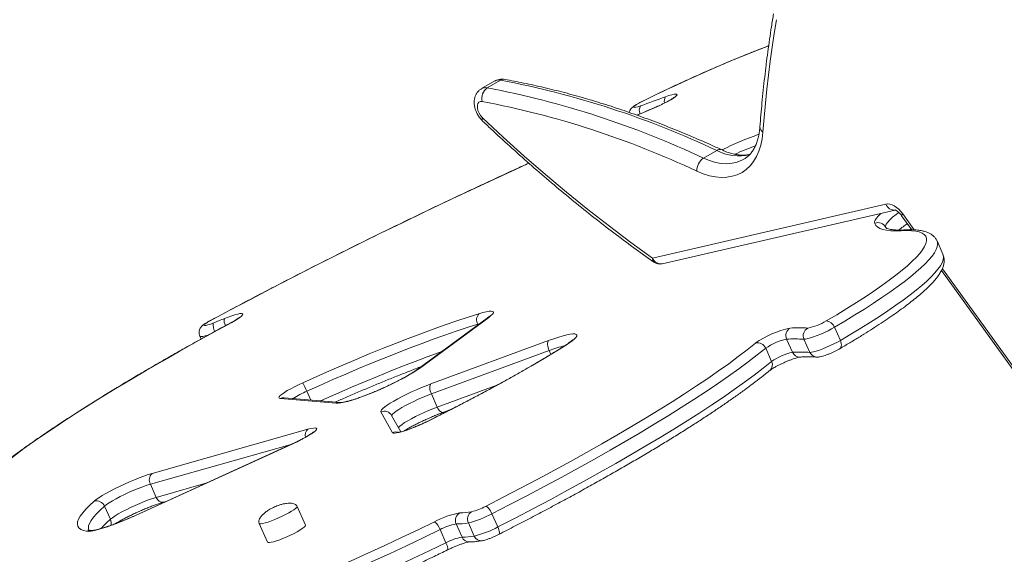
# Model space of a CAD drawing. Units: millimetres. Extents: x -6124 to 13887, y -4897 to 4427.
# Drawn here: x 5501 to 5973, y -1487 to -1230 of the extents above; entities that cross this region are included whole.
import ezdxf

# ---------------------------------------------------------------- set-up
doc = ezdxf.new("R2010")
doc.units = ezdxf.units.MM

msp = doc.modelspace()

# ---------------------------------------------------------------- linework, layer by layer
at = {"color": 7, "linetype": 'Continuous', "lineweight": 15}
for p, q in [((5728.95, -1259.18), (5722.58, -1262.85)), ((5725.29, -1262.46), (5731.66, -1258.79)), ((5829.09, -1296.23), (5835.45, -1292.56)), ((5804.64, -1344.2), (5916.61, -1318.31)), ((5809.31, -1347.03), (5921.02, -1321.2)), ((5924.2, -1323.87), (5929.1, -1330.66)), ((5928.07, -1330.65), (5928.77, -1330.2)), ((5944.01, -1342.34), (5941.17, -1336.02)), ((5943.25, -1350.27), (6013.7, -1447.9)), ((5725.26, -1373.12), (5691.96, -1397.58)), ((5726, -1372.73), (5692.7, -1397.2)), ((5891.95, -1377.46), (5894.79, -1383.78)), ((5587.3, -1381.78), (5587.92, -1383.15)), ((5698.23, -1404.67), (5754.76, -1383.85)), ((5868.97, -1383.17), (5871.81, -1389.49)), ((5877.32, -1383.19), (5880.16, -1389.51)), ((5754.99, -1388.65), (5698.46, -1409.47)), ((5858.93, -1387.56), (5861.77, -1393.88)), ((5652.79, -1413.99), (5625.88, -1411.68)), ((5654.75, -1413.62), (5627.85, -1411.3)), ((5698.46, -1409.47), (5701.3, -1415.79)), ((5704.08, -1418.36), (5707.71, -1417.02)), ((5679.81, -1428.11), (5674.28, -1418.11)), ((5683.77, -1427.68), (5679.4, -1419.79)), ((5564.45, -1447.69), (5639.25, -1426.45)), ((5631.95, -1433.37), (5556.4, -1467.84)), ((5631.98, -1433.4), (5556.43, -1467.87)), ((5563.61, -1452.84), (5566.45, -1459.16)), ((5541.58, -1463.38), (5544.42, -1469.7)), ((5570, -1461.47), (5570.95, -1461.2)), ((5638.1, -1472.51), (5634.04, -1463.48)), ((5727.57, -1467.04), (5730.41, -1473.36)), ((5615.8, -1471.68), (5619.85, -1480.71)), ((5710.37, -1471.94), (5713.2, -1478.26)), ((5716.25, -1471.4), (5719.09, -1477.72)), ((5702.62, -1474.66), (5705.46, -1480.98))]:
    msp.add_line(p, q, dxfattribs=at)
at = {"color": 8, "linetype": 'Continuous', "lineweight": 15}
for p, q in [((5799.12, -1269.25), (5799.28, -1269.22)), ((5806.68, -1271.55), (5797.23, -1275.62)), ((5806.73, -1271.49), (5806.68, -1271.55)), ((5924.72, -1322.99), (5930.28, -1330.69)), ((5916.56, -1329.54), (5916.65, -1329.76)), ((5943.73, -1349.33), (6014.22, -1447.01)), ((5591.72, -1374.59), (5591.99, -1374.5)), ((5602.41, -1375.21), (5602.69, -1375.12)), ((5721.67, -1375.75), (5720.74, -1376.03)), ((5720.74, -1376.03), (5720.88, -1376.33)), ((5754.99, -1388.65), (5755.81, -1390.47)), ((5638.73, -1408.16), (5640.64, -1412.4)), ((5701.3, -1415.79), (5730.33, -1405.1)), ((5696.42, -1422.69), (5696.57, -1422.66)), ((5631.58, -1433.54), (5563.61, -1452.84)), ((5631.95, -1433.37), (5631.98, -1433.4)), ((5566.45, -1459.16), (5590.21, -1452.41)), ((5556.43, -1467.87), (5556.4, -1467.84))]:
    msp.add_line(p, q, dxfattribs=at)
at = {"color": 7, "linetype": 'Continuous', "lineweight": 15, "flags": 128}
for points in [[(5864.1, -1229.74), (5863.05, -1236.31), (5862.07, -1242.93), (5861.16, -1249.6), (5860.31, -1256.32), (5859.53, -1263.09), (5858.83, -1269.91), (5858.19, -1276.78), (5857.61, -1283.7)], [(5810.84, -1266.75), (5812.44, -1266.2), (5813.83, -1265.8), (5814.95, -1265.54), (5815.77, -1265.46), (5816.25, -1265.55), (5816.38, -1265.8), (5816.13, -1266.22), (5815.54, -1266.77), (5814.61, -1267.44), (5813.39, -1268.21), (5811.93, -1269.03), (5810.27, -1269.89), (5808.5, -1270.74), (5806.68, -1271.55)], [(5722.9, -1269.03), (5722.03, -1269.03), (5721.31, -1269.39), (5720.8, -1270.06), (5720.54, -1271), (5720.55, -1272.14), (5720.83, -1273.38), (5721.35, -1274.64), (5722.08, -1275.81), (5722.97, -1276.81)], [(5799.28, -1269.22), (5797.99, -1269.89), (5796.92, -1270.53), (5796.14, -1271.08), (5795.71, -1271.5), (5795.66, -1271.77), (5795.99, -1271.87), (5796.68, -1271.78), (5797.68, -1271.52), (5798.92, -1271.1)], [(5798.92, -1271.1), (5800.41, -1270.56), (5801.9, -1270.02), (5803.38, -1269.48), (5804.87, -1268.93), (5806.36, -1268.39), (5807.85, -1267.85), (5809.35, -1267.3), (5810.84, -1266.75)], [(5722.97, -1276.81), (5732.96, -1286.14), (5743.03, -1295.21), (5753.17, -1304.04), (5763.37, -1312.61), (5773.62, -1320.91), (5783.92, -1328.95), (5794.26, -1336.71), (5804.64, -1344.2)], [(5857.61, -1283.7), (5857.22, -1286.98), (5856.57, -1290.05), (5855.66, -1292.9), (5854.5, -1295.51), (5853.1, -1297.84), (5851.47, -1299.89), (5849.62, -1301.64), (5847.57, -1303.08), (5845.32, -1304.19), (5842.91, -1304.97), (5840.34, -1305.42), (5837.64, -1305.52), (5834.82, -1305.28), (5831.91, -1304.7), (5828.93, -1303.78), (5825.9, -1302.54)], [(5916.61, -1318.31), (5917.54, -1318.21), (5918.54, -1318.32), (5919.59, -1318.64), (5920.67, -1319.17), (5921.74, -1319.89), (5922.79, -1320.78), (5923.8, -1321.82), (5924.72, -1322.99)], [(5923.89, -1331.12), (5921.28, -1331.18), (5918.96, -1331.09), (5916.93, -1330.86), (5915.2, -1330.49), (5913.76, -1329.97), (5912.63, -1329.31), (5911.81, -1328.51), (5911.29, -1327.56)], [(5887.94, -1374.42), (5893.02, -1371.42), (5897.87, -1368.47), (5902.48, -1365.59), (5906.82, -1362.78), (5910.91, -1360.06), (5914.71, -1357.42), (5918.23, -1354.88), (5921.45, -1352.44), (5924.37, -1350.11), (5926.98, -1347.89), (5929.28, -1345.79), (5931.25, -1343.81), (5932.9, -1341.96), (5934.21, -1340.24), (5935.2, -1338.66), (5935.84, -1337.21), (5936.15, -1335.92), (5936.12, -1334.77), (5935.76, -1333.77), (5935.05, -1332.92), (5934.01, -1332.23), (5932.64, -1331.69), (5930.93, -1331.31), (5928.9, -1331.09), (5926.55, -1331.02), (5923.89, -1331.12)], [(5721.3, -1370.96), (5723.2, -1370.41), (5724.85, -1370.01), (5726.21, -1369.77), (5727.24, -1369.71), (5727.93, -1369.82), (5728.26, -1370.09), (5728.23, -1370.53), (5727.84, -1371.13), (5727.09, -1371.86), (5726, -1372.73)], [(5602.69, -1375.12), (5594.06, -1379.81), (5585.63, -1384.47), (5577.4, -1389.09), (5569.38, -1393.67), (5561.58, -1398.19), (5554.02, -1402.66), (5546.7, -1407.07), (5539.63, -1411.41), (5532.82, -1415.67), (5526.27, -1419.86), (5520.01, -1423.97), (5514.02, -1427.99), (5508.33, -1431.91), (5502.93, -1435.74), (5497.83, -1439.47), (5493.05, -1443.09)], [(5591.99, -1374.5), (5590.84, -1375.16), (5589.98, -1375.74), (5589.46, -1376.2), (5589.32, -1376.51), (5589.58, -1376.64), (5590.21, -1376.59), (5591.18, -1376.35), (5592.4, -1375.95), (5593.8, -1375.42)], [(5593.8, -1375.42), (5594.47, -1375.15), (5595.14, -1374.88), (5595.81, -1374.6), (5596.48, -1374.33), (5597.15, -1374.06), (5597.82, -1373.79), (5598.49, -1373.52), (5599.15, -1373.25)], [(5599.15, -1373.25), (5600.97, -1372.54), (5602.66, -1371.94), (5604.19, -1371.45), (5605.51, -1371.1), (5606.58, -1370.9), (5607.37, -1370.84), (5607.85, -1370.94), (5608.02, -1371.18), (5607.86, -1371.57), (5607.38, -1372.09), (5606.6, -1372.72), (5605.53, -1373.45), (5604.22, -1374.26), (5602.69, -1375.12)], [(5636.73, -1404.09), (5643.12, -1401.21), (5649.53, -1398.37), (5655.94, -1395.59), (5662.33, -1392.88), (5668.68, -1390.25), (5674.98, -1387.69), (5681.2, -1385.22), (5687.33, -1382.85), (5693.36, -1380.58), (5699.26, -1378.41), (5705.02, -1376.37), (5710.63, -1374.44), (5716.06, -1372.63), (5721.3, -1370.96)], [(5720.74, -1376.03), (5715.66, -1377.65), (5710.39, -1379.4), (5704.96, -1381.27), (5699.37, -1383.25), (5693.65, -1385.35), (5687.8, -1387.55), (5681.85, -1389.86), (5675.82, -1392.25), (5669.71, -1394.73), (5663.55, -1397.29), (5657.36, -1399.92), (5651.15, -1402.61), (5644.93, -1405.36), (5638.73, -1408.16)], [(5891.95, -1377.46), (5890.49, -1378.27), (5888.86, -1379.11), (5887.12, -1379.94), (5885.33, -1380.73), (5883.57, -1381.45), (5881.91, -1382.07), (5880.4, -1382.58), (5879.1, -1382.94), (5878.06, -1383.15), (5877.32, -1383.19)], [(5754.76, -1383.85), (5754.52, -1384.16), (5754.35, -1384.58), (5754.26, -1385.12), (5754.25, -1385.75), (5754.32, -1386.45), (5754.47, -1387.18), (5754.7, -1387.93), (5754.99, -1388.65)], [(5754.76, -1383.85), (5757.26, -1382.97), (5759.58, -1382.21), (5761.69, -1381.59), (5763.56, -1381.12), (5765.15, -1380.82), (5766.43, -1380.67), (5767.4, -1380.69), (5768.02, -1380.87), (5768.3, -1381.22), (5768.23, -1381.73), (5767.8, -1382.38), (5767.03, -1383.17), (5765.93, -1384.09), (5764.52, -1385.11), (5762.81, -1386.23)], [(5880.16, -1389.51), (5880.9, -1389.47), (5881.93, -1389.26), (5883.23, -1388.9), (5884.75, -1388.4), (5886.41, -1387.77), (5888.17, -1387.05), (5889.96, -1386.26), (5891.7, -1385.43), (5893.33, -1384.59), (5894.79, -1383.78)], [(5762.81, -1386.23), (5757.85, -1389.31), (5752.63, -1392.46), (5747.18, -1395.68), (5741.5, -1398.94), (5735.61, -1402.25), (5729.52, -1405.6), (5723.24, -1408.98), (5716.79, -1412.39), (5710.18, -1415.81), (5703.44, -1419.24), (5696.57, -1422.66)], [(5724.51, -1463.49), (5732.99, -1459.12), (5741.32, -1454.78), (5749.49, -1450.44), (5757.49, -1446.14), (5765.31, -1441.86), (5772.93, -1437.62), (5780.35, -1433.42), (5787.55, -1429.26), (5794.53, -1425.16), (5801.28, -1421.12), (5807.78, -1417.15), (5814.03, -1413.24), (5820.02, -1409.41), (5825.74, -1405.66), (5831.18, -1402), (5836.34, -1398.43), (5841.2, -1394.96), (5845.76, -1391.58), (5850.02, -1388.32), (5853.97, -1385.16)], [(5858.93, -1387.56), (5854.92, -1390.76), (5850.6, -1394.08), (5845.97, -1397.5), (5841.04, -1401.03), (5835.81, -1404.65), (5830.29, -1408.37), (5824.48, -1412.17), (5818.41, -1416.06), (5812.07, -1420.02), (5805.47, -1424.05), (5798.62, -1428.15), (5791.54, -1432.31), (5784.23, -1436.53), (5776.7, -1440.79), (5768.96, -1445.1), (5761.03, -1449.44), (5752.91, -1453.81), (5744.62, -1458.2), (5736.17, -1462.62), (5727.57, -1467.04)], [(5730.41, -1473.36), (5739.01, -1468.94), (5747.46, -1464.52), (5755.75, -1460.13), (5763.87, -1455.76), (5771.8, -1451.42), (5779.54, -1447.11), (5787.06, -1442.85), (5794.38, -1438.64), (5801.46, -1434.48), (5808.31, -1430.38), (5814.9, -1426.34), (5821.25, -1422.38), (5827.32, -1418.49), (5833.13, -1414.69), (5838.65, -1410.97), (5843.88, -1407.35), (5848.81, -1403.82), (5853.44, -1400.4), (5857.76, -1397.09), (5861.77, -1393.88)], [(5692.7, -1397.2), (5691.24, -1398.21), (5689.52, -1399.31), (5687.57, -1400.48), (5685.41, -1401.69), (5683.07, -1402.93), (5680.6, -1404.18), (5678.03, -1405.43), (5675.39, -1406.65), (5672.72, -1407.82), (5670.07, -1408.94), (5667.48, -1409.97), (5664.97, -1410.92), (5662.59, -1411.76), (5660.38, -1412.48), (5658.36, -1413.07), (5656.57, -1413.52), (5655.03, -1413.83), (5653.76, -1413.98), (5652.79, -1413.99)], [(5625.88, -1411.68), (5625.41, -1411.54), (5625.26, -1411.26), (5625.45, -1410.82), (5625.97, -1410.26), (5626.81, -1409.57), (5627.93, -1408.78), (5629.33, -1407.91), (5630.95, -1406.98), (5632.75, -1406.02), (5634.7, -1405.05), (5636.73, -1404.09)], [(5674.28, -1418.11), (5674.26, -1417.72), (5674.56, -1417.19), (5675.18, -1416.54), (5676.1, -1415.76), (5677.3, -1414.89), (5678.77, -1413.94), (5680.47, -1412.91), (5682.38, -1411.84), (5684.46, -1410.74), (5686.67, -1409.63), (5688.98, -1408.54), (5691.33, -1407.47), (5693.68, -1406.46), (5696, -1405.52), (5698.23, -1404.67)], [(5698.23, -1404.67), (5697.99, -1404.97), (5697.82, -1405.4), (5697.73, -1405.94), (5697.72, -1406.56), (5697.79, -1407.26), (5697.94, -1407.99), (5698.17, -1408.74), (5698.46, -1409.47)], [(5639.25, -1426.45), (5640.69, -1426.08), (5641.85, -1425.87), (5642.71, -1425.81), (5643.24, -1425.92), (5643.44, -1426.19), (5643.29, -1426.61), (5642.8, -1427.17), (5641.99, -1427.86), (5640.87, -1428.65), (5639.47, -1429.53), (5637.84, -1430.46), (5636.02, -1431.44), (5634.05, -1432.43), (5631.98, -1433.4)], [(5696.57, -1422.66), (5694.52, -1423.64), (5692.42, -1424.59), (5690.32, -1425.47), (5688.28, -1426.28), (5686.36, -1426.97), (5684.61, -1427.54), (5683.08, -1427.97), (5681.8, -1428.24), (5680.81, -1428.36), (5680.14, -1428.32), (5679.81, -1428.11)], [(5536.54, -1461.04), (5537.56, -1460.23), (5538.87, -1459.31), (5540.44, -1458.31), (5542.26, -1457.25), (5544.27, -1456.14), (5546.45, -1455.01), (5548.75, -1453.88), (5551.12, -1452.77), (5553.53, -1451.71), (5555.92, -1450.71), (5558.26, -1449.79), (5560.48, -1448.97), (5562.56, -1448.26), (5564.45, -1447.69)], [(5563.61, -1452.84), (5561.85, -1453.38), (5559.9, -1454.05), (5557.81, -1454.85), (5555.62, -1455.74), (5553.41, -1456.71), (5551.21, -1457.73), (5549.1, -1458.77), (5547.13, -1459.8), (5545.35, -1460.81), (5543.81, -1461.76), (5542.54, -1462.62), (5541.58, -1463.38)], [(5544.42, -1469.7), (5545.38, -1468.94), (5546.65, -1468.08), (5548.19, -1467.13), (5549.97, -1466.13), (5551.94, -1465.09), (5554.05, -1464.05), (5556.24, -1463.03), (5558.46, -1462.06), (5560.65, -1461.17), (5562.74, -1460.37), (5564.69, -1459.7), (5566.45, -1459.16)], [(5533, -1475.44), (5531.44, -1475.07), (5530.21, -1474.54), (5529.31, -1473.85), (5528.76, -1473.01), (5528.54, -1472.01), (5528.67, -1470.87), (5529.14, -1469.57), (5529.95, -1468.14), (5531.1, -1466.56), (5532.59, -1464.85), (5534.4, -1463.01), (5536.54, -1461.04)], [(5724.51, -1463.49), (5724.82, -1463.54), (5725.18, -1463.74), (5725.58, -1464.06), (5726, -1464.5), (5726.42, -1465.04), (5726.84, -1465.66), (5727.22, -1466.34), (5727.57, -1467.04)], [(5556.43, -1467.87), (5553.64, -1469.11), (5550.85, -1470.29), (5548.12, -1471.39), (5545.48, -1472.38), (5542.99, -1473.26), (5540.68, -1474.01), (5538.58, -1474.62), (5536.74, -1475.07), (5535.18, -1475.36), (5533.93, -1475.48), (5533, -1475.44)], [(5522.01, -1543.3), (5528.63, -1541.2), (5535.44, -1538.98), (5542.42, -1536.63), (5549.57, -1534.16), (5556.87, -1531.58), (5564.3, -1528.89), (5571.86, -1526.09), (5579.54, -1523.19), (5587.32, -1520.2), (5595.19, -1517.11), (5603.15, -1513.93), (5611.16, -1510.67), (5619.23, -1507.33), (5627.34, -1503.92), (5635.48, -1500.44), (5643.63, -1496.9), (5651.78, -1493.3), (5659.92, -1489.66), (5668.04, -1485.97), (5676.12, -1482.24), (5684.15, -1478.48), (5692.11, -1474.7), (5700.01, -1470.89)], [(5619.85, -1480.71), (5619.86, -1480.71), (5620.14, -1480.88), (5620.74, -1480.89), (5621.64, -1480.75), (5622.8, -1480.46), (5624.19, -1480.03), (5625.75, -1479.48), (5627.43, -1478.82), (5629.16, -1478.08), (5630.88, -1477.29), (5632.54, -1476.48), (5634.07, -1475.67), (5635.41, -1474.89), (5636.53, -1474.18), (5637.37, -1473.55), (5637.9, -1473.03), (5638.11, -1472.65), (5638.1, -1472.51)], [(5702.62, -1474.66), (5694.59, -1478.54), (5686.48, -1482.39), (5678.31, -1486.22), (5670.08, -1490.01), (5661.82, -1493.77), (5653.53, -1497.48), (5645.23, -1501.14), (5636.94, -1504.74), (5628.65, -1508.28), (5620.4, -1511.75), (5612.19, -1515.15), (5604.03, -1518.47), (5595.93, -1521.71), (5587.92, -1524.85), (5580, -1527.9), (5572.19, -1530.85), (5564.49, -1533.7), (5556.92, -1536.44), (5549.49, -1539.07), (5542.22, -1541.58), (5535.11, -1543.97), (5528.18, -1546.23), (5521.44, -1548.37)], [(5524.28, -1554.69), (5531.02, -1552.55), (5537.95, -1550.29), (5545.06, -1547.9), (5552.33, -1545.39), (5559.76, -1542.76), (5567.33, -1540.02), (5575.03, -1537.18), (5582.84, -1534.22), (5590.76, -1531.17), (5598.77, -1528.03), (5606.87, -1524.79), (5615.03, -1521.47), (5623.24, -1518.07), (5631.49, -1514.6), (5639.78, -1511.06), (5648.07, -1507.46), (5656.37, -1503.8), (5664.66, -1500.09), (5672.92, -1496.34), (5681.14, -1492.54), (5689.32, -1488.71), (5697.43, -1484.86), (5705.46, -1480.98)]]:
    msp.add_lwpolyline(points, dxfattribs=at)
at = {"color": 8, "linetype": 'Continuous', "lineweight": 15, "flags": 128}
for points in [[(5860.42, -1242.27), (5856.34, -1243.85), (5850.7, -1246.09), (5845, -1248.42), (5839.24, -1250.83), (5833.45, -1253.31), (5827.65, -1255.86), (5821.86, -1258.46), (5816.11, -1261.11), (5810.42, -1263.79), (5804.8, -1266.5), (5799.28, -1269.22)], [(5745.28, -1298.68), (5739.52, -1301.31), (5728.4, -1306.44), (5717.34, -1311.6), (5706.34, -1316.79), (5695.4, -1322), (5684.55, -1327.24), (5673.78, -1332.49), (5663.11, -1337.75), (5652.55, -1343.02), (5642.11, -1348.29), (5631.8, -1353.55), (5621.62, -1358.81), (5611.59, -1364.06), (5601.71, -1369.29), (5591.99, -1374.5)], [(5829.09, -1296.23), (5831.99, -1297.42), (5834.85, -1298.26), (5837.63, -1298.77), (5840.31, -1298.92), (5842.87, -1298.72), (5845.28, -1298.18), (5847.53, -1297.29), (5848.5, -1296.77)], [(5911.29, -1327.56), (5911.23, -1326.89), (5911.49, -1326.08), (5912.07, -1325.14), (5912.97, -1324.06), (5914.18, -1322.87), (5914.31, -1322.75)], [(5922.71, -1322.36), (5921.54, -1323.25), (5919.86, -1324.63), (5918.5, -1325.89), (5917.49, -1327.02), (5916.83, -1328.01), (5916.52, -1328.86), (5916.56, -1329.54)], [(5924.2, -1323.87), (5924.19, -1323.85), (5924.22, -1323.66), (5924.4, -1323.37), (5924.72, -1322.99)], [(5941.17, -1336.02), (5941.33, -1336.44), (5941.46, -1337.53), (5941.27, -1338.76), (5940.76, -1340.13), (5939.93, -1341.64), (5938.78, -1343.28), (5937.31, -1345.04), (5935.54, -1346.93), (5933.45, -1348.94), (5931.06, -1351.06), (5928.37, -1353.29), (5925.39, -1355.63), (5922.12, -1358.07), (5918.58, -1360.61), (5914.76, -1363.23), (5910.68, -1365.93), (5906.35, -1368.72), (5901.78, -1371.57), (5896.98, -1374.49), (5891.95, -1377.46)], [(5894.79, -1383.78), (5899.81, -1380.81), (5904.62, -1377.89), (5909.19, -1375.04), (5913.52, -1372.25), (5917.6, -1369.55), (5921.42, -1366.93), (5924.96, -1364.39), (5928.23, -1361.95), (5931.21, -1359.61), (5933.9, -1357.38), (5936.29, -1355.26), (5938.38, -1353.25), (5940.15, -1351.36), (5941.62, -1349.6), (5942.77, -1347.96), (5943.6, -1346.45), (5944.11, -1345.09), (5944.3, -1343.85), (5944.16, -1342.76), (5944.01, -1342.34)], [(5726, -1372.73), (5725.42, -1373.01), (5725.26, -1373.12)], [(5591.6, -1381.11), (5591.36, -1381.19), (5589.94, -1381.61), (5588.78, -1381.88), (5587.93, -1381.97), (5587.43, -1381.9), (5587.3, -1381.78)], [(5894.79, -1383.78), (5895.06, -1384.5), (5895.23, -1385.21), (5895.29, -1385.88), (5895.24, -1386.5), (5895.08, -1387.04), (5894.81, -1387.47), (5894.46, -1387.79), (5894.42, -1387.81)], [(5645.27, -1412.8), (5647.77, -1411.68), (5653.98, -1408.93), (5660.2, -1406.24), (5666.39, -1403.61), (5672.55, -1401.05), (5678.66, -1398.57), (5684.69, -1396.18), (5690.64, -1393.88), (5696.49, -1391.67), (5702.21, -1389.58), (5703.47, -1389.12)], [(5762.3, -1386.46), (5762.31, -1386.46), (5762.81, -1386.23)], [(5692.7, -1397.2), (5692.11, -1397.48), (5691.96, -1397.58)], [(5698.46, -1409.47), (5696.42, -1410.25), (5694.29, -1411.12), (5692.15, -1412.06), (5690.02, -1413.05), (5687.98, -1414.06), (5686.07, -1415.06), (5684.33, -1416.04), (5682.81, -1416.96), (5681.54, -1417.81), (5680.56, -1418.57), (5679.89, -1419.2), (5679.55, -1419.71), (5679.51, -1420)], [(5682.64, -1425.64), (5682.73, -1425.53), (5683.4, -1424.89), (5684.38, -1424.13), (5685.65, -1423.28), (5687.17, -1422.36), (5688.91, -1421.38), (5690.82, -1420.38), (5692.86, -1419.37), (5694.99, -1418.38), (5697.13, -1417.44), (5699.25, -1416.57), (5701.3, -1415.79)], [(5704.08, -1418.36), (5704.01, -1418.38), (5703.66, -1418.39), (5703.27, -1418.26), (5702.85, -1417.99), (5702.43, -1417.59), (5702.02, -1417.08), (5701.64, -1416.47), (5701.3, -1415.79)], [(5541.58, -1463.38), (5539.5, -1465.29), (5537.74, -1467.07), (5536.3, -1468.73), (5535.19, -1470.26), (5534.4, -1471.65), (5533.95, -1472.91), (5533.82, -1474.02), (5534.03, -1474.98), (5534.05, -1475.04)], [(5615.8, -1471.68), (5615.8, -1471.68), (5616.08, -1471.85), (5616.68, -1471.86), (5617.58, -1471.72), (5618.75, -1471.43), (5620.13, -1471), (5621.69, -1470.45), (5623.37, -1469.79), (5625.1, -1469.05), (5626.83, -1468.26), (5628.49, -1467.45), (5630.01, -1466.64), (5631.36, -1465.86), (5632.47, -1465.15), (5633.31, -1464.52), (5633.85, -1464), (5634.06, -1463.62), (5634.04, -1463.48)], [(5730.41, -1473.36), (5730.7, -1474.07), (5730.92, -1474.75), (5731.07, -1475.38), (5731.13, -1475.93), (5731.12, -1476.39), (5731.02, -1476.73), (5730.84, -1476.95), (5730.79, -1476.98)], [(5705.46, -1480.98), (5705.76, -1481.69), (5706, -1482.35), (5706.19, -1482.96), (5706.32, -1483.49), (5706.37, -1483.91), (5706.35, -1484.22), (5706.25, -1484.4), (5706.22, -1484.42)]]:
    msp.add_lwpolyline(points, dxfattribs=at)
at = {"color": 8, "linetype": 'Continuous', "lineweight": 15}
for centre, radius, start, end in [((5730.81, -1262.55), 3.85, 77.3442, 118.9272), ((5733.21, -1261.34), 2.98, 80.6047, 121.356), ((5724.45, -1266.22), 3.85, 77.3441, 118.9302), ((5802.11, -1273.21), 3.83, 146.6446, 206.8037), ((5813.66, -1268.66), 3.4, 145.9559, 198.3451), ((5724.24, -1277.53), 1.47, 150.5978, 216.2926), ((5906.81, -1430.45), 154.36, 109.3344, 116.5025), ((5858.95, -1281.26), 2.78, 180.3419, 241.3945), ((5836.94, -1294.74), 2.64, 68.6894, 124.2095), ((5846.15, -1272.09), 23.1, 242.3946, 282.947), ((5898.94, -1412.67), 130.38, 110.1456, 114.8513), ((5920.71, -1316.81), 4.37, 200.0882, 277.2792), ((5959.59, -1374.34), 56.95, 124.9762, 130.1832), ((5806.7, -1344.67), 2.11, 167.1094, 228.1986), ((5808.74, -1342.7), 4.37, 200.0817, 277.3953), ((5604.06, -1374.32), 5.02, 167.6648, 208.3437), ((5600.49, -1376.27), 6.75, 172.7404, 208.4142), ((5776.22, -1444.18), 59.45, 103.3472, 110.9259), ((5858.62, -1395.52), 3.55, 311.3113, 27.5223), ((5875.25, -1388.04), 3.74, 202.9331, 271.4952), ((5883.65, -1388), 3.8, 203.4716, 266.0369), ((5656.58, -1449.15), 44.71, 113.5223, 123.0533), ((5627.53, -1415.01), 3.72, 85.1452, 116.3661), ((5654.44, -1417.32), 3.72, 85.1637, 116.3661), ((5675.93, -1421.73), 3.97, 29.2261, 114.5723), ((5641.56, -1429.31), 3.68, 128.8384, 195.4032), ((5681.47, -1431.77), 4.02, 74.199, 114.3359), ((5569.55, -1458.28), 3.22, 195.7711, 278.1711), ((5575.61, -1505.89), 47.77, 130.7559, 138.401), ((5540.92, -1471.34), 3.86, 339.7985, 25.1563), ((5534.67, -1478.84), 3.78, 81.0437, 116.0482), ((5716.68, -1476.76), 3.78, 203.3358, 267.825), ((5722.39, -1476.48), 3.53, 200.6256, 277.9391)]:
    msp.add_arc(centre, radius, start, end, dxfattribs=at)
at = {"color": 7, "linetype": 'Continuous', "lineweight": 15}
for centre, radius, start, end in [((5650.7, -1684.04), 432.89, 64.7359, 79.2214), ((5728.78, -1267.45), 6.09, 124.9941, 195.0005), ((5643.68, -1689.73), 434.99, 64.7712, 79.1861), ((5642.57, -1691.02), 429.57, 64.7359, 79.2214), ((5832.99, -1302.16), 7.09, 123.3447, 183.0796), ((5912.93, -1331.2), 3.99, 24.4915, 114.3748), ((5808.18, -1342.16), 5, 234.7423, 283.0227), ((5724.38, -1373.87), 4.23, 136.6492, 210.7199), ((5874.16, -1352.18), 26.17, 281.0332, 301.7825), ((5887.84, -1378.72), 4.3, 17.0819, 88.6563), ((5880.32, -1422.63), 45.81, 102.1186, 125.1218), ((5872.69, -1381.43), 4.11, 118.9288, 205.0193), ((5874.72, -1456.86), 79.12, 86.7812, 92.9106), ((5881.05, -1381.5), 4.09, 117.4032, 204.4866), ((5874.57, -1409.64), 27.06, 101.9341, 125.3063), ((5872.94, -1461.19), 78.12, 86.7812, 92.9106), ((5855.12, -1389.11), 4.11, 22.1182, 106.2216), ((5875.78, -1467.51), 78.12, 86.7812, 92.9106), ((5877.31, -1415.74), 26.82, 101.8278, 125.4126), ((5602.56, -1423.45), 39.27, 22.9159, 29.5274), ((5567.23, -1450.78), 4.16, 131.9197, 209.5755), ((5537.78, -1464.96), 4.11, 22.6389, 107.5635), ((5710.64, -1437.58), 29.39, 283.9535, 298.181), ((5719.33, -1506.42), 40.44, 100.1846, 118.5411), ((5714.09, -1470.23), 4.1, 117.806, 204.6202), ((5712.23, -1436.7), 29.91, 269.906, 280.5848), ((5719.93, -1469.57), 4.11, 122.5243, 206.3995), ((5704.44, -1423.87), 48.98, 283.9535, 298.181), ((5694.88, -1477.23), 8.15, 18.3308, 51.0565), ((5714.92, -1497.27), 25.74, 100.1846, 118.5411), ((5710.42, -1440.2), 31.74, 269.906, 280.5848), ((5707.28, -1430.19), 48.98, 283.9535, 298.181), ((5717.75, -1503.59), 25.74, 100.1846, 118.5411), ((5713.26, -1446.52), 31.74, 269.906, 280.5848)]:
    msp.add_arc(centre, radius, start, end, dxfattribs=at)
for points, knots in [([(5862.71, -1226.88), (5862.37, -1228.97), (5861.38, -1235.02), (5859.93, -1245.16), (5858.41, -1257.36), (5857.14, -1269.39), (5856.48, -1277.42), (5856.16, -1281.27)], [0, 0, 0, 0, 0.118406, 0.343139, 0.56788, 0.792629, 1, 1, 1, 1]), ([(5860.39, -1242.23), (5860.25, -1242.29), (5858.45, -1242.97), (5854.9, -1244.36), (5849.76, -1246.41), (5844.56, -1248.55), (5839.32, -1250.74), (5834.06, -1253), (5828.78, -1255.31), (5823.52, -1257.66), (5818.28, -1260.05), (5813.08, -1262.48), (5807.93, -1264.93), (5803.27, -1267.19), (5800.36, -1268.63), (5799.12, -1269.25)], [0, 0, 0, 0, 0.007095, 0.091683, 0.176239, 0.260772, 0.345285, 0.429785, 0.514276, 0.598762, 0.683248, 0.767735, 0.852229, 0.936732, 1, 1, 1, 1]), ([(5733.7, -1258.39), (5733.26, -1258.34), (5732.37, -1258.22), (5731.01, -1258.37), (5729.84, -1258.68), (5729.22, -1259.06), (5728.99, -1259.2)], [0, 0, 0, 0, 0.26917, 0.554458, 0.835858, 1, 1, 1, 1]), ([(5837.9, -1292.28), (5836.12, -1291.47), (5830.95, -1289.1), (5822.41, -1285.39), (5812.31, -1281.25), (5802.23, -1277.39), (5792.19, -1273.8), (5782.19, -1270.5), (5772.24, -1267.47), (5762.35, -1264.73), (5752.51, -1262.28), (5742.95, -1260.15), (5736.7, -1258.96), (5733.7, -1258.39)], [0, 0, 0, 0, 0.05039, 0.146045, 0.241701, 0.337353, 0.433, 0.528639, 0.624268, 0.719887, 0.815492, 0.91108, 1, 1, 1, 1]), ([(5722.6, -1262.89), (5722.41, -1262.99), (5721.79, -1263.31), (5720.94, -1264.13), (5720.1, -1265.25), (5719.51, -1266.52), (5719.14, -1267.89), (5719.01, -1269.37), (5719.12, -1270.96), (5719.48, -1272.6), (5720.09, -1274.25), (5720.93, -1275.83), (5721.93, -1277.24), (5722.7, -1278.03), (5723.06, -1278.4)], [0, 0, 0, 0, 0.037763, 0.119328, 0.198748, 0.277969, 0.35896, 0.443593, 0.53303, 0.626706, 0.722181, 0.818079, 0.914946, 1, 1, 1, 1]), ([(5799.12, -1269.25), (5798.89, -1269.36), (5798.23, -1269.7), (5797.19, -1270.27), (5796.07, -1270.96), (5795.19, -1271.6), (5794.49, -1272.25), (5793.96, -1272.93), (5793.57, -1273.6), (5793.46, -1274.09), (5793.41, -1274.28)], [0, 0, 0, 0, 0.083713, 0.246484, 0.415448, 0.603851, 0.732617, 0.831943, 0.935289, 1, 1, 1, 1]), ([(5814.78, -1267.16), (5814.77, -1267.17), (5814.74, -1267.19), (5814.46, -1267.42), (5813.96, -1267.77), (5813.18, -1268.26), (5812.15, -1268.86), (5810.9, -1269.53), (5809.49, -1270.23), (5808.08, -1270.9), (5807.15, -1271.3), (5806.73, -1271.49)], [0, 0, 0, 0, 0.065327, 0.150909, 0.251734, 0.365932, 0.489744, 0.619563, 0.752825, 0.887903, 1, 1, 1, 1]), ([(5806.73, -1271.49), (5804.9, -1272.27), (5801.71, -1273.63), (5798.51, -1275.02), (5797.14, -1275.61)], [0, 0, 0, 0, 0.570748, 1, 1, 1, 1]), ([(5723.06, -1278.4), (5724.69, -1279.94), (5729.42, -1284.4), (5737.29, -1291.62), (5746.69, -1299.99), (5756.16, -1308.14), (5765.67, -1316.07), (5775.24, -1323.77), (5784.84, -1331.25), (5794.32, -1338.36), (5801.14, -1343.3), (5804.75, -1345.86), (5805.29, -1346.24)], [0, 0, 0, 0, 0.060923, 0.17661, 0.292304, 0.408004, 0.523711, 0.639423, 0.755142, 0.870866, 0.980506, 1, 1, 1, 1]), ([(5856.16, -1281.27), (5856.12, -1281.74), (5856, -1283.12), (5855.65, -1285.25), (5855.06, -1287.6), (5854.31, -1289.72), (5853.4, -1291.62), (5852.33, -1293.29), (5851.12, -1294.74), (5849.84, -1295.92), (5848.9, -1296.5), (5848.47, -1296.76)], [0, 0, 0, 0, 0.060636, 0.176615, 0.292588, 0.408924, 0.526161, 0.645094, 0.766811, 0.892576, 1, 1, 1, 1]), ([(5851.31, -1294.45), (5851.17, -1294.49), (5850.4, -1294.7), (5848.87, -1294.83), (5846.73, -1294.8), (5844.48, -1294.5), (5842.15, -1293.93), (5839.95, -1293.19), (5838.51, -1292.55), (5837.9, -1292.28)], [0, 0, 0, 0, 0.042566, 0.220037, 0.390828, 0.556751, 0.719646, 0.880865, 1, 1, 1, 1]), ([(5745.25, -1298.66), (5743.13, -1299.62), (5737.57, -1302.15), (5728.59, -1306.3), (5718.31, -1311.09), (5708.09, -1315.9), (5697.92, -1320.74), (5687.82, -1325.6), (5677.79, -1330.47), (5667.85, -1335.35), (5657.99, -1340.24), (5648.23, -1345.13), (5638.57, -1350.03), (5629.02, -1354.92), (5619.6, -1359.8), (5610.3, -1364.68), (5600.98, -1369.61), (5594.85, -1372.91), (5591.71, -1374.59)], [0, 0, 0, 0, 0.039077, 0.102934, 0.166792, 0.23065, 0.294509, 0.358369, 0.42223, 0.486093, 0.549957, 0.613824, 0.677692, 0.741564, 0.805438, 0.869315, 0.933196, 1, 1, 1, 1]), ([(5921.02, -1321.16), (5921.02, -1321.16), (5920.97, -1321.16), (5921.16, -1321.19), (5921.61, -1321.39), (5922.24, -1321.79), (5922.98, -1322.42), (5923.66, -1323.14), (5924.05, -1323.67), (5924.2, -1323.87)], [0, 0, 0, 0, 0.0258405, 0.2022971, 0.3679768, 0.5356044, 0.7084218, 0.8878285, 1, 1, 1, 1]), ([(5925.32, -1330.74), (5924.93, -1330.75), (5923.77, -1330.8), (5922.06, -1330.79), (5920.3, -1330.69), (5918.87, -1330.49), (5917.79, -1330.24), (5917.06, -1329.96), (5916.67, -1329.75), (5916.57, -1329.64), (5916.59, -1329.67), (5916.59, -1329.67)], [0, 0, 0, 0, 0.069014, 0.207238, 0.343614, 0.477343, 0.607936, 0.735243, 0.860114, 0.985022, 1, 1, 1, 1]), ([(5941.15, -1336.06), (5941.07, -1335.86), (5940.81, -1335.2), (5940.06, -1334.23), (5939, -1333.21), (5937.74, -1332.38), (5936.27, -1331.71), (5934.51, -1331.19), (5932.42, -1330.82), (5929.99, -1330.64), (5927.59, -1330.61), (5925.92, -1330.71), (5925.25, -1330.75)], [0, 0, 0, 0, 0.036489, 0.121431, 0.207186, 0.297755, 0.397449, 0.510309, 0.637442, 0.773283, 0.909134, 1, 1, 1, 1]), ([(5894.42, -1387.81), (5895.26, -1387.32), (5897.71, -1385.88), (5901.62, -1383.54), (5906.07, -1380.8), (5910.31, -1378.13), (5914.34, -1375.51), (5918.14, -1372.96), (5921.71, -1370.47), (5925.05, -1368.06), (5928.15, -1365.72), (5931, -1363.46), (5933.6, -1361.27), (5935.96, -1359.16), (5938.06, -1357.11), (5939.9, -1355.12), (5941.49, -1353.16), (5942.82, -1351.21), (5943.78, -1349.37), (5944.38, -1347.65), (5944.66, -1346.1), (5944.65, -1344.62), (5944.43, -1343.34), (5944.1, -1342.63), (5943.97, -1342.35)], [0, 0, 0, 0, 0.025772, 0.074878, 0.124015, 0.173198, 0.222436, 0.271742, 0.321134, 0.370634, 0.420272, 0.47009, 0.520147, 0.570525, 0.621343, 0.672771, 0.725041, 0.778394, 0.832701, 0.875323, 0.912801, 0.946924, 0.979228, 1, 1, 1, 1]), ([(5602.41, -1375.21), (5601.03, -1375.96), (5597.03, -1378.12), (5590.52, -1381.69), (5582.94, -1385.9), (5575.53, -1390.07), (5568.3, -1394.21), (5561.24, -1398.31), (5554.37, -1402.37), (5547.69, -1406.37), (5541.22, -1410.33), (5534.95, -1414.22), (5528.9, -1418.06), (5523.06, -1421.84), (5517.45, -1425.55), (5512.06, -1429.18), (5506.91, -1432.75), (5502, -1436.24), (5497.41, -1439.6), (5494.21, -1442.01), (5492.55, -1443.29), (5492.23, -1443.53)], [0, 0, 0, 0, 0.02966, 0.086049, 0.142445, 0.198849, 0.255262, 0.311685, 0.368119, 0.424566, 0.481028, 0.537506, 0.594004, 0.650524, 0.707069, 0.763644, 0.820254, 0.876905, 0.933605, 0.987436, 1, 1, 1, 1]), ([(5591.71, -1374.59), (5591.5, -1374.71), (5590.87, -1375.05), (5589.91, -1375.64), (5589.04, -1376.25), (5588.34, -1376.86), (5587.79, -1377.48), (5587.33, -1378.25), (5587, -1379.15), (5586.9, -1380.17), (5587, -1381.08), (5587.25, -1381.58), (5587.33, -1381.76)], [0, 0, 0, 0, 0.0725631, 0.2176741, 0.3754905, 0.4771819, 0.5713327, 0.6589542, 0.7502096, 0.846022, 0.945071, 1, 1, 1, 1]), ([(5606.33, -1372.73), (5606.33, -1372.73), (5606.34, -1372.71), (5606.17, -1372.87), (5605.79, -1373.17), (5605.13, -1373.62), (5604.21, -1374.2), (5603.26, -1374.75), (5602.62, -1375.1), (5602.41, -1375.21)], [0, 0, 0, 0, 0.050689, 0.179156, 0.331048, 0.505736, 0.698499, 0.903509, 1, 1, 1, 1]), ([(5726.43, -1372.14), (5726.41, -1372.15), (5726.39, -1372.18), (5726.12, -1372.44), (5725.72, -1372.77), (5725.38, -1373.03), (5725.26, -1373.12)], [0, 0, 0, 0, 0.223432, 0.503647, 0.826554, 1, 1, 1, 1]), ([(5766.34, -1383.45), (5766.34, -1383.44), (5766.35, -1383.43), (5766.18, -1383.62), (5765.8, -1383.98), (5765.14, -1384.51), (5764.21, -1385.2), (5763.22, -1385.87), (5762.53, -1386.31), (5762.3, -1386.46)], [0, 0, 0, 0, 0.060021, 0.192402, 0.344737, 0.516261, 0.703523, 0.9022, 1, 1, 1, 1]), ([(5762.3, -1386.46), (5761.53, -1386.94), (5759.31, -1388.34), (5755.47, -1390.69), (5750.72, -1393.54), (5745.77, -1396.44), (5740.63, -1399.38), (5735.31, -1402.37), (5729.83, -1405.38), (5724.19, -1408.43), (5718.4, -1411.5), (5712.48, -1414.58), (5706.44, -1417.68), (5701.07, -1420.38), (5697.7, -1422.05), (5696.42, -1422.69)], [0, 0, 0, 0, 0.043369, 0.125467, 0.207625, 0.28985, 0.372129, 0.454455, 0.536819, 0.619215, 0.701639, 0.784086, 0.866552, 0.949034, 1, 1, 1, 1]), ([(5883.38, -1391.79), (5883.66, -1391.79), (5884.24, -1391.8), (5885.15, -1391.65), (5886.21, -1391.4), (5887.51, -1390.98), (5888.87, -1390.47), (5890.29, -1389.89), (5891.68, -1389.25), (5892.99, -1388.6), (5893.89, -1388.12), (5894.33, -1387.86), (5894.42, -1387.81)], [0, 0, 0, 0, 0.07947, 0.162442, 0.294594, 0.408465, 0.527387, 0.640937, 0.752848, 0.864936, 0.974467, 1, 1, 1, 1]), ([(5860.96, -1398.19), (5861.03, -1398.14), (5861.2, -1398), (5861.71, -1397.65), (5862.5, -1397.15), (5863.54, -1396.55), (5864.79, -1395.88), (5866.2, -1395.18), (5867.71, -1394.47), (5869.24, -1393.8), (5870.75, -1393.19), (5872.15, -1392.67), (5873.38, -1392.25), (5874.35, -1391.97), (5874.98, -1391.82), (5875.32, -1391.77), (5875.33, -1391.77), (5875.34, -1391.77)], [0, 0, 0, 0, 0.039778, 0.099577, 0.166013, 0.237997, 0.31339, 0.390731, 0.469096, 0.547881, 0.626568, 0.704608, 0.78136, 0.8558, 0.916817, 0.969359, 1, 1, 1, 1]), ([(5875.35, -1391.77), (5875.95, -1391.75), (5877.68, -1391.68), (5880.25, -1391.66), (5882.25, -1391.72), (5883.23, -1391.78), (5883.38, -1391.79)], [0, 0, 0, 0, 0.2046, 0.583197, 0.937403, 1, 1, 1, 1]), ([(5652.33, -1413.41), (5654.12, -1412.62), (5657.86, -1410.97), (5663.56, -1408.52), (5669.41, -1406.05), (5675.23, -1403.64), (5681, -1401.3), (5686.7, -1399.04), (5690.9, -1397.4), (5693.17, -1396.54), (5693.59, -1396.38)], [0, 0, 0, 0, 0.12743, 0.267535, 0.407631, 0.547713, 0.687777, 0.827817, 0.967827, 1, 1, 1, 1]), ([(5691.96, -1397.58), (5691.76, -1397.73), (5691.21, -1398.13), (5690.1, -1398.87), (5688.58, -1399.81), (5686.83, -1400.84), (5684.87, -1401.93), (5682.74, -1403.06), (5680.48, -1404.2), (5678.11, -1405.35), (5675.68, -1406.48), (5673.22, -1407.57), (5670.77, -1408.61), (5668.36, -1409.59), (5666.03, -1410.48), (5663.82, -1411.29), (5661.76, -1411.98), (5659.89, -1412.56), (5658.24, -1413.01), (5656.85, -1413.34), (5655.81, -1413.53), (5655.14, -1413.61), (5654.8, -1413.62), (5654.77, -1413.62), (5654.76, -1413.62)], [0, 0, 0, 0, 0.025965, 0.072148, 0.119516, 0.16796, 0.217089, 0.26666, 0.316518, 0.366557, 0.416706, 0.466906, 0.517107, 0.56725, 0.617281, 0.667132, 0.716708, 0.765869, 0.814397, 0.86194, 0.907925, 0.945728, 0.979192, 1, 1, 1, 1]), ([(5730.79, -1476.98), (5732.16, -1476.28), (5736.12, -1474.25), (5742.6, -1470.9), (5750.17, -1466.93), (5757.6, -1462.97), (5764.89, -1459.04), (5772.02, -1455.13), (5779, -1451.24), (5785.81, -1447.39), (5792.45, -1443.58), (5798.9, -1439.81), (5805.16, -1436.09), (5811.23, -1432.41), (5817.09, -1428.79), (5822.74, -1425.23), (5828.18, -1421.73), (5833.39, -1418.3), (5838.37, -1414.93), (5843.12, -1411.64), (5847.64, -1408.42), (5851.91, -1405.27), (5855.93, -1402.21), (5858.9, -1399.87), (5860.53, -1398.54), (5860.96, -1398.19)], [0, 0, 0, 0, 0.023964, 0.069513, 0.115067, 0.160626, 0.20619, 0.251761, 0.297339, 0.342925, 0.38852, 0.434126, 0.479744, 0.525376, 0.571024, 0.616691, 0.662379, 0.708093, 0.753837, 0.799616, 0.845438, 0.89131, 0.937244, 0.983252, 1, 1, 1, 1]), ([(5685.46, -1427.2), (5685.74, -1427.03), (5686.47, -1426.57), (5687.89, -1425.76), (5689.67, -1424.79), (5691.61, -1423.78), (5693.68, -1422.77), (5695.81, -1421.77), (5697.99, -1420.8), (5700.16, -1419.88), (5702.21, -1419.06), (5703.48, -1418.58), (5704.08, -1418.36)], [0, 0, 0, 0, 0.062848, 0.165057, 0.269075, 0.374217, 0.48005, 0.586288, 0.692722, 0.799178, 0.905452, 1, 1, 1, 1]), ([(5696.42, -1422.69), (5696.11, -1422.84), (5695.22, -1423.28), (5693.68, -1423.99), (5691.83, -1424.81), (5690, -1425.56), (5688.25, -1426.25), (5686.61, -1426.83), (5685.16, -1427.31), (5683.97, -1427.65), (5683.08, -1427.85), (5682.53, -1427.95), (5682.26, -1427.98), (5682.28, -1427.98), (5682.29, -1427.98)], [0, 0, 0, 0, 0.052974, 0.153775, 0.254817, 0.355827, 0.456454, 0.55633, 0.65492, 0.751362, 0.834458, 0.909474, 0.974054, 1, 1, 1, 1]), ([(5641.69, -1427.87), (5641.68, -1427.87), (5641.67, -1427.88), (5641.43, -1428.1), (5640.96, -1428.46), (5640.22, -1428.98), (5639.2, -1429.62), (5637.93, -1430.36), (5636.45, -1431.17), (5634.8, -1432.01), (5633.28, -1432.75), (5632.31, -1433.2), (5631.95, -1433.37)], [0, 0, 0, 0, 0.052206, 0.130064, 0.221064, 0.323996, 0.43597, 0.553957, 0.675656, 0.799565, 0.924753, 1, 1, 1, 1]), ([(5546.56, -1471.93), (5546.66, -1471.86), (5547.2, -1471.52), (5548.37, -1470.84), (5550.06, -1469.89), (5551.95, -1468.9), (5553.96, -1467.88), (5556.08, -1466.88), (5558.24, -1465.89), (5560.42, -1464.95), (5562.56, -1464.07), (5564.63, -1463.26), (5566.59, -1462.55), (5568.41, -1461.94), (5569.47, -1461.62), (5570, -1461.47)], [0, 0, 0, 0, 0.019937, 0.098446, 0.178666, 0.259951, 0.341895, 0.424236, 0.506792, 0.589423, 0.671977, 0.754309, 0.836251, 0.917569, 1, 1, 1, 1]), ([(5623.2, -1463.74), (5622.45, -1464.11), (5621.34, -1464.64), (5619.79, -1465.62), (5618.51, -1466.55), (5617.25, -1467.71), (5616.34, -1468.84), (5615.78, -1469.89), (5615.6, -1470.81), (5615.64, -1471.44), (5615.81, -1471.68), (5615.83, -1471.7)], [0, 0, 0, 0, 0.205843, 0.30135, 0.453677, 0.599833, 0.728993, 0.825407, 0.914148, 0.990737, 1, 1, 1, 1]), ([(5634.02, -1463.48), (5633.91, -1463.28), (5633.66, -1462.84), (5632.91, -1462.38), (5631.88, -1462.06), (5630.54, -1461.93), (5628.83, -1462.03), (5627.09, -1462.38), (5625.15, -1462.93), (5623.94, -1463.44), (5623.2, -1463.74)], [0, 0, 0, 0, 0.067693, 0.148713, 0.242609, 0.35698, 0.49853, 0.676767, 0.800843, 1, 1, 1, 1]), ([(5556.4, -1467.84), (5555.97, -1468.03), (5554.72, -1468.6), (5552.65, -1469.5), (5550.21, -1470.52), (5547.83, -1471.46), (5545.55, -1472.32), (5543.39, -1473.07), (5541.41, -1473.72), (5539.63, -1474.25), (5538.08, -1474.65), (5536.87, -1474.91), (5535.99, -1475.05), (5535.46, -1475.1), (5535.21, -1475.09), (5535.25, -1475.1), (5535.26, -1475.1)], [0, 0, 0, 0, 0.044817, 0.130116, 0.215399, 0.300546, 0.385458, 0.470003, 0.553991, 0.637137, 0.718989, 0.798812, 0.866966, 0.928752, 0.982822, 1, 1, 1, 1]), ([(5535.29, -1475.11), (5535.1, -1475.07), (5534.6, -1474.98), (5534.06, -1474.81), (5533.78, -1474.66), (5533.8, -1474.67), (5533.81, -1474.68)], [0, 0, 0, 0, 0.199903, 0.525593, 0.84141, 1, 1, 1, 1]), ([(5722.85, -1479.98), (5723.05, -1479.94), (5723.64, -1479.83), (5724.62, -1479.55), (5725.92, -1479.12), (5727.28, -1478.59), (5728.69, -1477.99), (5729.87, -1477.44), (5730.55, -1477.1), (5730.79, -1476.98)], [0, 0, 0, 0, 0.091612, 0.265228, 0.424164, 0.590195, 0.750785, 0.909929, 1, 1, 1, 1]), ([(5706.22, -1484.42), (5706.49, -1484.29), (5707.28, -1483.91), (5708.64, -1483.29), (5710.26, -1482.6), (5711.82, -1481.98), (5713.27, -1481.45), (5714.54, -1481.03), (5715.53, -1480.75), (5716.2, -1480.6), (5716.56, -1480.54), (5716.58, -1480.54), (5716.59, -1480.54)], [0, 0, 0, 0, 0.063051, 0.183168, 0.303532, 0.42351, 0.54243, 0.659381, 0.772888, 0.866463, 0.947577, 1, 1, 1, 1]), ([(5716.53, -1480.54), (5716.85, -1480.55), (5717.88, -1480.56), (5719.66, -1480.43), (5721.5, -1480.2), (5722.57, -1480.03), (5722.85, -1479.98)], [0, 0, 0, 0, 0.173795, 0.553231, 0.882143, 1, 1, 1, 1]), ([(5527.66, -1557.05), (5528.75, -1556.71), (5531.91, -1555.72), (5537.29, -1553.99), (5543.81, -1551.83), (5550.49, -1549.57), (5557.31, -1547.19), (5564.26, -1544.72), (5571.32, -1542.16), (5578.5, -1539.49), (5585.77, -1536.74), (5593.14, -1533.9), (5600.58, -1530.98), (5608.09, -1527.99), (5615.66, -1524.91), (5623.29, -1521.77), (5630.94, -1518.56), (5638.63, -1515.3), (5646.33, -1511.97), (5654.04, -1508.6), (5661.74, -1505.17), (5669.43, -1501.71), (5677.09, -1498.21), (5684.71, -1494.67), (5692.29, -1491.11), (5699.46, -1487.69), (5704.08, -1485.45), (5706.22, -1484.42)], [0, 0, 0, 0, 0.021579, 0.062665, 0.103738, 0.144795, 0.185839, 0.226873, 0.267897, 0.308912, 0.349921, 0.390923, 0.431921, 0.472913, 0.513902, 0.554888, 0.595871, 0.636852, 0.677832, 0.71881, 0.759787, 0.800765, 0.841742, 0.88272, 0.923698, 0.964678, 1, 1, 1, 1])]:
    msp.add_open_spline(points, degree=3, knots=knots, dxfattribs=at)
at = {"color": 8, "linetype": 'Continuous', "lineweight": 15}
msp.add_open_spline([(5923.89, -1331.12), (5923.92, -1331.11), (5924.17, -1330.98), (5924.61, -1330.8), (5925.06, -1330.8), (5925.25, -1330.8)], degree=3, knots=[0, 0, 0, 0, 0.068981, 0.580481, 1, 1, 1, 1], dxfattribs=at)

doc.saveas('drawing.dxf')
